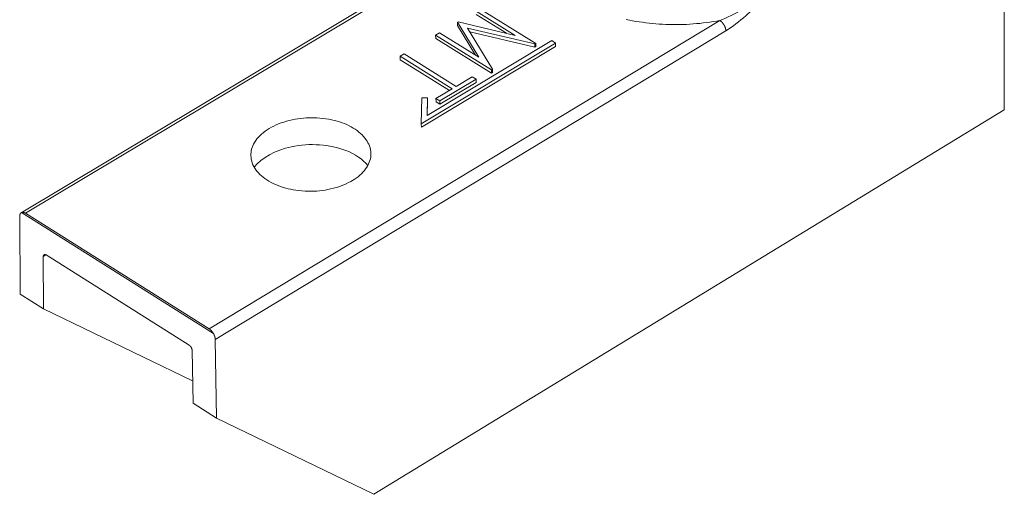
# Model space of a CAD drawing. Extents: x 3 to 259, y 3 to 12.
# Drawn here: x 46 to 47, y 7 to 8 of the extents above; entities that cross this region are included whole.
import ezdxf

# ---------------------------------------------------------------- set-up
doc = ezdxf.new("R2010")
doc.units = 0
doc.header["$MEASUREMENT"] = 0
doc.layers.get('0').update_dxf_attribs({"linetype": 'CONTINUOUS'})
doc.layers.add('DETAIL', color=1, linetype='CONTINUOUS')

# ---------------------------------------------------------------- blocks, each defined once
blk = doc.blocks.new('A$C6e6c9d04')
at = {"color": 0, "linetype": 'Continuous', "lineweight": 0, "extrusion": (-2.77556e-16, 0.816497, 0.57735)}
for p, q in [((-0.1479, -2.1527), (-0.1463, -3.3512)), ((-2.4315, -3.591), (-1.2447, -2.8797)), ((-2.4216, -3.5924), (-1.2347, -2.8809)), ((-1.3744, -3.1216), (-1.2831, -3.1785)), ((-1.3036, -3.1735), (-1.3743, -3.1295)), ((-1.2357, -3.1968), (-1.3653, -3.1162)), ((-0.8077, -3.1435), (-1.9947, -3.8614)), ((-1.4158, -3.1464), (-1.4177, -3.1475)), ((-1.4177, -3.1475), (-1.3678, -3.2292)), ((-1.4177, -3.1475), (-1.4176, -3.1553)), ((-1.3754, -3.2244), (-1.4176, -3.1553)), ((-1.2831, -3.1785), (-1.4158, -3.1464)), ((-1.9806, -3.8859), (-0.7937, -3.1677)), ((-1.4591, -3.1722), (-1.4682, -3.1777)), ((-1.4682, -3.1777), (-1.4681, -3.1856)), ((-1.4682, -3.1777), (-1.3386, -3.2585)), ((-1.3678, -3.2292), (-1.4591, -3.1722)), ((-1.3363, -3.2571), (-1.3939, -3.1612)), ((-1.3939, -3.1612), (-1.2379, -3.1982)), ((-1.2378, -3.206), (-1.3885, -3.1703)), ((-1.5015, -3.3843), (-1.1895, -3.1961)), ((-1.1894, -3.204), (-1.5014, -3.3921)), ((-1.1985, -3.1905), (-1.4881, -3.3651)), ((-1.3385, -3.2664), (-1.4681, -3.1856)), ((-1.2379, -3.1982), (-1.2357, -3.1968)), ((-1.2379, -3.1982), (-1.2378, -3.206)), ((-1.2357, -3.1968), (-1.2356, -3.2047)), ((-1.1895, -3.1961), (-1.1985, -3.1905)), ((-1.1894, -3.204), (-1.1895, -3.1961)), ((-1.5416, -3.2215), (-1.5507, -3.227)), ((-1.5507, -3.227), (-1.4299, -3.3024)), ((-1.5507, -3.227), (-1.5506, -3.2349)), ((-1.4208, -3.2969), (-1.5416, -3.2215)), ((-1.2356, -3.2047), (-1.2378, -3.206)), ((-1.4363, -3.3062), (-1.5506, -3.2349)), ((-1.3386, -3.2585), (-1.3363, -3.2571)), ((-1.3386, -3.2585), (-1.3385, -3.2664)), ((-1.3363, -3.265), (-1.3385, -3.2664)), ((-1.3363, -3.2571), (-1.3363, -3.265)), ((-1.4586, -3.3304), (-1.3744, -3.28)), ((-1.3743, -3.2878), (-1.4585, -3.3383)), ((-1.3833, -3.2745), (-1.4208, -3.2969)), ((-1.3744, -3.28), (-1.3833, -3.2745)), ((-1.3744, -3.28), (-1.3743, -3.2878)), ((-1.4299, -3.3024), (-1.4674, -3.3249)), ((-1.5, -3.3234), (-1.5015, -3.3843)), ((-1.4871, -3.3234), (-1.5, -3.3234)), ((-1.4881, -3.3651), (-1.4871, -3.3234)), ((-1.487, -3.3312), (-1.4878, -3.3649)), ((-1.487, -3.3312), (-1.4871, -3.3234)), ((-1.4674, -3.3249), (-1.4586, -3.3304)), ((-1.4674, -3.3249), (-1.4673, -3.3328)), ((-1.4585, -3.3383), (-1.4673, -3.3328)), ((-1.4586, -3.3304), (-1.4585, -3.3383)), ((-1.6116, -4.2465), (-0.1463, -3.3512)), ((-1.5014, -3.3921), (-1.5015, -3.3843)), ((-1.9847, -3.8724), (-2.4313, -3.5909)), ((-1.9947, -3.8614), (-2.4216, -3.5924)), ((-2.4339, -3.7807), (-2.4351, -3.5994)), ((-2.3803, -3.6929), (-2.374, -3.6891)), ((-2.3795, -3.815), (-2.3803, -3.6929)), ((-2.3735, -3.6894), (-2.0414, -3.899)), ((-2.3795, -3.815), (-2.4339, -3.7807)), ((-2.0331, -3.9825), (-2.3795, -3.815)), ((-1.9773, -4.0694), (-1.9806, -3.8859)), ((-2.0344, -3.9112), (-2.0321, -4.0347)), ((-1.9773, -4.0694), (-2.0321, -4.0347)), ((-1.6116, -4.2465), (-1.9773, -4.0694))]:
    blk.add_line(p, q, dxfattribs=at)
at = {"color": 0, "linetype": 'Continuous', "lineweight": 0}
for points in [[(-1.0254, -3.1412), (-1.0179, -3.1428), (-1.0104, -3.1442), (-1.0028, -3.1456), (-0.9952, -3.1468), (-0.9875, -3.1479), (-0.9798, -3.1489), (-0.972, -3.1498), (-0.9642, -3.1506), (-0.9564, -3.1513), (-0.9486, -3.1519), (-0.9407, -3.1524), (-0.9328, -3.1527), (-0.9249, -3.153), (-0.917, -3.1531), (-0.9091, -3.1532), (-0.9012, -3.1531), (-0.8933, -3.1529), (-0.8854, -3.1526), (-0.8775, -3.1522), (-0.8696, -3.1516), (-0.8617, -3.151), (-0.8539, -3.1503), (-0.8461, -3.1494), (-0.8383, -3.1485), (-0.8306, -3.1474), (-0.8229, -3.1462), (-0.8153, -3.1449), (-0.8077, -3.1435)], [(-0.7937, -3.1677), (-0.7937, -3.1674), (-0.7937, -3.1672), (-0.7937, -3.1669), (-0.7937, -3.1666), (-0.7937, -3.1664), (-0.7938, -3.1661), (-0.7938, -3.1658), (-0.7938, -3.1655), (-0.7938, -3.1653), (-0.7939, -3.165), (-0.7939, -3.1647), (-0.794, -3.1644), (-0.794, -3.1641), (-0.7941, -3.1639), (-0.7941, -3.1636), (-0.7942, -3.1633), (-0.7943, -3.163), (-0.7943, -3.1627), (-0.7944, -3.1624), (-0.7945, -3.1621), (-0.7946, -3.1618), (-0.7946, -3.1615), (-0.7947, -3.1613), (-0.7948, -3.161), (-0.7949, -3.1607), (-0.795, -3.1604), (-0.7951, -3.1601), (-0.7952, -3.1598), (-0.7953, -3.1595), (-0.7954, -3.1592), (-0.7955, -3.1589), (-0.7957, -3.1586), (-0.7958, -3.1583), (-0.7959, -3.158), (-0.796, -3.1577), (-0.7962, -3.1574), (-0.7963, -3.1571), (-0.7964, -3.1568), (-0.7966, -3.1566), (-0.7967, -3.1563), (-0.7968, -3.156), (-0.797, -3.1557), (-0.7971, -3.1554), (-0.7973, -3.1551), (-0.7975, -3.1548), (-0.7976, -3.1545), (-0.7978, -3.1543), (-0.7979, -3.154), (-0.7981, -3.1537), (-0.7983, -3.1534), (-0.7984, -3.1531), (-0.7986, -3.1529), (-0.7988, -3.1526), (-0.799, -3.1523), (-0.7992, -3.152), (-0.7993, -3.1518), (-0.7995, -3.1515), (-0.7997, -3.1512), (-0.7999, -3.151), (-0.8001, -3.1507), (-0.8003, -3.1505), (-0.8005, -3.1502), (-0.8007, -3.15), (-0.8009, -3.1497), (-0.8011, -3.1495), (-0.8013, -3.1492), (-0.8015, -3.149), (-0.8017, -3.1487), (-0.8019, -3.1485), (-0.8021, -3.1483), (-0.8023, -3.148), (-0.8025, -3.1478), (-0.8027, -3.1476), (-0.803, -3.1474), (-0.8032, -3.1471), (-0.8034, -3.1469), (-0.8036, -3.1467), (-0.8038, -3.1465), (-0.8041, -3.1463), (-0.8043, -3.1461), (-0.8045, -3.1459), (-0.8047, -3.1457), (-0.8049, -3.1455), (-0.8052, -3.1453), (-0.8054, -3.1452), (-0.8056, -3.145), (-0.8059, -3.1448), (-0.8061, -3.1446), (-0.8063, -3.1445), (-0.8065, -3.1443), (-0.8068, -3.1441), (-0.807, -3.144), (-0.8072, -3.1438), (-0.8074, -3.1437), (-0.8077, -3.1435)], [(-2.4351, -3.5994), (-2.4351, -3.5993), (-2.4351, -3.5992), (-2.4351, -3.599), (-2.4351, -3.5989), (-2.4351, -3.5988), (-2.4351, -3.5987), (-2.4351, -3.5985), (-2.4351, -3.5984), (-2.4351, -3.5983), (-2.4351, -3.5982), (-2.4351, -3.598), (-2.435, -3.5979), (-2.435, -3.5978), (-2.435, -3.5977), (-2.435, -3.5976), (-2.435, -3.5974), (-2.435, -3.5973), (-2.435, -3.5972), (-2.435, -3.5971), (-2.4349, -3.597), (-2.4349, -3.5969), (-2.4349, -3.5968), (-2.4349, -3.5966), (-2.4349, -3.5965), (-2.4348, -3.5964), (-2.4348, -3.5963), (-2.4348, -3.5962), (-2.4348, -3.5961), (-2.4347, -3.596), (-2.4347, -3.5959), (-2.4347, -3.5958), (-2.4347, -3.5957), (-2.4346, -3.5956), (-2.4346, -3.5955), (-2.4346, -3.5954), (-2.4346, -3.5953), (-2.4345, -3.5952), (-2.4345, -3.5951), (-2.4345, -3.595), (-2.4344, -3.5949), (-2.4344, -3.5948), (-2.4344, -3.5947), (-2.4343, -3.5946), (-2.4343, -3.5945), (-2.4342, -3.5944), (-2.4342, -3.5943), (-2.4342, -3.5942), (-2.4341, -3.5941), (-2.4341, -3.594), (-2.434, -3.5939), (-2.434, -3.5938), (-2.4339, -3.5937), (-2.4339, -3.5937), (-2.4339, -3.5936), (-2.4338, -3.5935), (-2.4338, -3.5934), (-2.4337, -3.5933), (-2.4337, -3.5932), (-2.4336, -3.5932), (-2.4336, -3.5931), (-2.4335, -3.593), (-2.4335, -3.5929), (-2.4334, -3.5928), (-2.4334, -3.5928), (-2.4333, -3.5927), (-2.4332, -3.5926), (-2.4332, -3.5925), (-2.4331, -3.5925), (-2.4331, -3.5924), (-2.433, -3.5923), (-2.433, -3.5923), (-2.4329, -3.5922), (-2.4328, -3.5921), (-2.4328, -3.5921), (-2.4327, -3.592), (-2.4327, -3.5919), (-2.4326, -3.5919), (-2.4325, -3.5918), (-2.4325, -3.5917), (-2.4324, -3.5917), (-2.4323, -3.5916), (-2.4323, -3.5916), (-2.4322, -3.5915), (-2.4321, -3.5915), (-2.4321, -3.5914), (-2.432, -3.5914), (-2.4319, -3.5913), (-2.4318, -3.5913), (-2.4318, -3.5912), (-2.4317, -3.5912), (-2.4316, -3.5911), (-2.4315, -3.5911), (-2.4315, -3.591), (-2.4314, -3.591), (-2.4313, -3.5909)], [(-2.4313, -3.5909), (-2.4312, -3.5909), (-2.4312, -3.5908), (-2.4311, -3.5908), (-2.431, -3.5908), (-2.4309, -3.5907), (-2.4308, -3.5907), (-2.4308, -3.5907), (-2.4307, -3.5906), (-2.4306, -3.5906), (-2.4305, -3.5906), (-2.4304, -3.5905), (-2.4303, -3.5905), (-2.4302, -3.5905), (-2.4302, -3.5904), (-2.4301, -3.5904), (-2.43, -3.5904), (-2.4299, -3.5904), (-2.4298, -3.5903), (-2.4297, -3.5903), (-2.4296, -3.5903), (-2.4295, -3.5903), (-2.4294, -3.5903), (-2.4293, -3.5903), (-2.4292, -3.5902), (-2.4292, -3.5902), (-2.4291, -3.5902), (-2.429, -3.5902), (-2.4289, -3.5902), (-2.4288, -3.5902), (-2.4287, -3.5902), (-2.4286, -3.5902), (-2.4285, -3.5902), (-2.4284, -3.5902), (-2.4283, -3.5902), (-2.4282, -3.5902), (-2.4281, -3.5902), (-2.428, -3.5902), (-2.4279, -3.5902), (-2.4278, -3.5902), (-2.4277, -3.5902), (-2.4276, -3.5902), (-2.4275, -3.5902), (-2.4274, -3.5902), (-2.4273, -3.5902), (-2.4272, -3.5902), (-2.4271, -3.5902), (-2.427, -3.5903), (-2.4268, -3.5903), (-2.4267, -3.5903), (-2.4266, -3.5903), (-2.4265, -3.5903), (-2.4264, -3.5903), (-2.4263, -3.5904), (-2.4262, -3.5904), (-2.4261, -3.5904), (-2.426, -3.5904), (-2.4259, -3.5905), (-2.4258, -3.5905), (-2.4257, -3.5905), (-2.4256, -3.5906), (-2.4255, -3.5906), (-2.4253, -3.5906), (-2.4252, -3.5907), (-2.4251, -3.5907), (-2.425, -3.5907), (-2.4249, -3.5908), (-2.4248, -3.5908), (-2.4247, -3.5908), (-2.4246, -3.5909), (-2.4245, -3.5909), (-2.4243, -3.591), (-2.4242, -3.591), (-2.4241, -3.5911), (-2.424, -3.5911), (-2.4239, -3.5912), (-2.4238, -3.5912), (-2.4237, -3.5913), (-2.4235, -3.5913), (-2.4234, -3.5914), (-2.4233, -3.5914), (-2.4232, -3.5915), (-2.4231, -3.5915), (-2.423, -3.5916), (-2.4229, -3.5917), (-2.4227, -3.5917), (-2.4226, -3.5918), (-2.4225, -3.5918), (-2.4224, -3.5919), (-2.4223, -3.592), (-2.4222, -3.592), (-2.4221, -3.5921), (-2.4219, -3.5922), (-2.4218, -3.5922), (-2.4217, -3.5923), (-2.4216, -3.5924)], [(-2.3735, -3.6894), (-2.3737, -3.6893), (-2.3738, -3.6893), (-2.3739, -3.6892), (-2.374, -3.6891), (-2.3741, -3.6891), (-2.3742, -3.689), (-2.3743, -3.689), (-2.3744, -3.6889), (-2.3746, -3.6889), (-2.3747, -3.6888), (-2.3748, -3.6888), (-2.3749, -3.6887), (-2.375, -3.6887), (-2.3751, -3.6886), (-2.3752, -3.6886), (-2.3753, -3.6886), (-2.3754, -3.6885), (-2.3755, -3.6885), (-2.3757, -3.6885), (-2.3758, -3.6884), (-2.3759, -3.6884), (-2.376, -3.6884), (-2.3761, -3.6884), (-2.3762, -3.6884), (-2.3763, -3.6883), (-2.3764, -3.6883), (-2.3765, -3.6883), (-2.3766, -3.6883), (-2.3767, -3.6883), (-2.3768, -3.6883), (-2.3769, -3.6883), (-2.377, -3.6883), (-2.3771, -3.6883), (-2.3772, -3.6883), (-2.3773, -3.6883), (-2.3774, -3.6883), (-2.3775, -3.6884), (-2.3776, -3.6884), (-2.3776, -3.6884), (-2.3777, -3.6884), (-2.3778, -3.6884), (-2.3779, -3.6885), (-2.378, -3.6885), (-2.3781, -3.6885), (-2.3782, -3.6886), (-2.3782, -3.6886), (-2.3783, -3.6886), (-2.3784, -3.6887), (-2.3785, -3.6887), (-2.3786, -3.6888), (-2.3786, -3.6888), (-2.3787, -3.6889), (-2.3788, -3.6889), (-2.3788, -3.689), (-2.3789, -3.689), (-2.379, -3.6891), (-2.3791, -3.6891), (-2.3791, -3.6892), (-2.3792, -3.6893), (-2.3792, -3.6893), (-2.3793, -3.6894), (-2.3794, -3.6895), (-2.3794, -3.6896), (-2.3795, -3.6896), (-2.3795, -3.6897), (-2.3796, -3.6898), (-2.3796, -3.6899), (-2.3797, -3.69), (-2.3797, -3.69), (-2.3798, -3.6901), (-2.3798, -3.6902), (-2.3799, -3.6903), (-2.3799, -3.6904), (-2.3799, -3.6905), (-2.38, -3.6906), (-2.38, -3.6907), (-2.38, -3.6908), (-2.3801, -3.6909), (-2.3801, -3.691), (-2.3801, -3.6911), (-2.3802, -3.6912), (-2.3802, -3.6913), (-2.3802, -3.6915), (-2.3802, -3.6916), (-2.3802, -3.6917), (-2.3803, -3.6918), (-2.3803, -3.6919), (-2.3803, -3.692), (-2.3803, -3.6922), (-2.3803, -3.6923), (-2.3803, -3.6924), (-2.3803, -3.6925), (-2.3803, -3.6927), (-2.3803, -3.6928), (-2.3803, -3.6929)], [(-1.9947, -3.8614), (-1.9946, -3.8615), (-1.9945, -3.8616), (-1.9944, -3.8616), (-1.9942, -3.8617), (-1.9941, -3.8618), (-1.994, -3.8619), (-1.9939, -3.862), (-1.9938, -3.862), (-1.9937, -3.8621), (-1.9935, -3.8622), (-1.9934, -3.8623), (-1.9933, -3.8624), (-1.9932, -3.8625), (-1.9931, -3.8626), (-1.993, -3.8626), (-1.9928, -3.8627), (-1.9927, -3.8628), (-1.9926, -3.8629), (-1.9925, -3.863), (-1.9924, -3.8631), (-1.9923, -3.8632), (-1.9922, -3.8633), (-1.992, -3.8634), (-1.9919, -3.8635), (-1.9918, -3.8636), (-1.9917, -3.8637), (-1.9916, -3.8638), (-1.9915, -3.8639), (-1.9914, -3.864), (-1.9912, -3.8641), (-1.9911, -3.8642), (-1.991, -3.8643), (-1.9909, -3.8644), (-1.9908, -3.8645), (-1.9907, -3.8646), (-1.9906, -3.8647), (-1.9905, -3.8648), (-1.9903, -3.865), (-1.9902, -3.8651), (-1.9901, -3.8652), (-1.99, -3.8653), (-1.9899, -3.8654), (-1.9898, -3.8655), (-1.9897, -3.8656), (-1.9896, -3.8658), (-1.9895, -3.8659), (-1.9894, -3.866), (-1.9892, -3.8661), (-1.9891, -3.8662), (-1.989, -3.8663), (-1.9889, -3.8665), (-1.9888, -3.8666), (-1.9887, -3.8667), (-1.9886, -3.8668), (-1.9885, -3.867), (-1.9884, -3.8671), (-1.9883, -3.8672), (-1.9882, -3.8673), (-1.9881, -3.8675), (-1.988, -3.8676), (-1.9879, -3.8677), (-1.9878, -3.8678), (-1.9877, -3.868), (-1.9876, -3.8681), (-1.9875, -3.8682), (-1.9874, -3.8684), (-1.9873, -3.8685), (-1.9872, -3.8686), (-1.9871, -3.8688), (-1.987, -3.8689), (-1.9869, -3.869), (-1.9868, -3.8692), (-1.9867, -3.8693), (-1.9866, -3.8694), (-1.9865, -3.8696), (-1.9864, -3.8697), (-1.9863, -3.8699), (-1.9862, -3.87), (-1.9861, -3.8701), (-1.986, -3.8703), (-1.9859, -3.8704), (-1.9858, -3.8706), (-1.9857, -3.8707), (-1.9857, -3.8708), (-1.9856, -3.871), (-1.9855, -3.8711), (-1.9854, -3.8713), (-1.9853, -3.8714), (-1.9852, -3.8716), (-1.9851, -3.8717), (-1.985, -3.8718), (-1.9849, -3.872), (-1.9849, -3.8721), (-1.9848, -3.8723), (-1.9847, -3.8724)], [(-1.9847, -3.8724), (-1.9846, -3.8726), (-1.9845, -3.8727), (-1.9845, -3.8728), (-1.9844, -3.873), (-1.9843, -3.8731), (-1.9842, -3.8733), (-1.9842, -3.8734), (-1.9841, -3.8736), (-1.984, -3.8737), (-1.9839, -3.8738), (-1.9839, -3.874), (-1.9838, -3.8741), (-1.9837, -3.8743), (-1.9837, -3.8744), (-1.9836, -3.8746), (-1.9835, -3.8747), (-1.9834, -3.8749), (-1.9834, -3.875), (-1.9833, -3.8751), (-1.9832, -3.8753), (-1.9832, -3.8754), (-1.9831, -3.8756), (-1.983, -3.8757), (-1.983, -3.8759), (-1.9829, -3.876), (-1.9829, -3.8762), (-1.9828, -3.8763), (-1.9827, -3.8765), (-1.9827, -3.8766), (-1.9826, -3.8768), (-1.9826, -3.8769), (-1.9825, -3.877), (-1.9825, -3.8772), (-1.9824, -3.8773), (-1.9823, -3.8775), (-1.9823, -3.8776), (-1.9822, -3.8778), (-1.9822, -3.8779), (-1.9821, -3.8781), (-1.9821, -3.8782), (-1.982, -3.8784), (-1.982, -3.8785), (-1.9819, -3.8787), (-1.9819, -3.8788), (-1.9818, -3.8789), (-1.9818, -3.8791), (-1.9817, -3.8792), (-1.9817, -3.8794), (-1.9817, -3.8795), (-1.9816, -3.8797), (-1.9816, -3.8798), (-1.9815, -3.88), (-1.9815, -3.8801), (-1.9815, -3.8803), (-1.9814, -3.8804), (-1.9814, -3.8805), (-1.9813, -3.8807), (-1.9813, -3.8808), (-1.9813, -3.881), (-1.9812, -3.8811), (-1.9812, -3.8813), (-1.9812, -3.8814), (-1.9811, -3.8815), (-1.9811, -3.8817), (-1.9811, -3.8818), (-1.9811, -3.882), (-1.981, -3.8821), (-1.981, -3.8823), (-1.981, -3.8824), (-1.981, -3.8825), (-1.9809, -3.8827), (-1.9809, -3.8828), (-1.9809, -3.883), (-1.9809, -3.8831), (-1.9808, -3.8832), (-1.9808, -3.8834), (-1.9808, -3.8835), (-1.9808, -3.8836), (-1.9808, -3.8838), (-1.9807, -3.8839), (-1.9807, -3.8841), (-1.9807, -3.8842), (-1.9807, -3.8843), (-1.9807, -3.8845), (-1.9807, -3.8846), (-1.9807, -3.8847), (-1.9807, -3.8849), (-1.9807, -3.885), (-1.9806, -3.8851), (-1.9806, -3.8853), (-1.9806, -3.8854), (-1.9806, -3.8855), (-1.9806, -3.8856), (-1.9806, -3.8858), (-1.9806, -3.8859)], [(-2.0344, -3.9112), (-2.0344, -3.9111), (-2.0344, -3.9109), (-2.0344, -3.9108), (-2.0344, -3.9107), (-2.0344, -3.9105), (-2.0344, -3.9104), (-2.0344, -3.9103), (-2.0345, -3.9101), (-2.0345, -3.91), (-2.0345, -3.9099), (-2.0345, -3.9097), (-2.0345, -3.9096), (-2.0346, -3.9094), (-2.0346, -3.9093), (-2.0346, -3.9091), (-2.0347, -3.909), (-2.0347, -3.9088), (-2.0347, -3.9087), (-2.0348, -3.9086), (-2.0348, -3.9084), (-2.0348, -3.9083), (-2.0349, -3.9081), (-2.0349, -3.908), (-2.035, -3.9078), (-2.035, -3.9077), (-2.0351, -3.9075), (-2.0351, -3.9074), (-2.0352, -3.9072), (-2.0352, -3.9071), (-2.0353, -3.9069), (-2.0353, -3.9068), (-2.0354, -3.9066), (-2.0354, -3.9065), (-2.0355, -3.9063), (-2.0356, -3.9062), (-2.0356, -3.906), (-2.0357, -3.9059), (-2.0358, -3.9057), (-2.0358, -3.9056), (-2.0359, -3.9054), (-2.036, -3.9053), (-2.0361, -3.9051), (-2.0361, -3.905), (-2.0362, -3.9049), (-2.0363, -3.9047), (-2.0364, -3.9046), (-2.0364, -3.9044), (-2.0365, -3.9043), (-2.0366, -3.9041), (-2.0367, -3.904), (-2.0368, -3.9039), (-2.0369, -3.9037), (-2.037, -3.9036), (-2.037, -3.9034), (-2.0371, -3.9033), (-2.0372, -3.9032), (-2.0373, -3.903), (-2.0374, -3.9029), (-2.0375, -3.9028), (-2.0376, -3.9026), (-2.0377, -3.9025), (-2.0378, -3.9024), (-2.0379, -3.9022), (-2.038, -3.9021), (-2.0381, -3.902), (-2.0382, -3.9019), (-2.0383, -3.9017), (-2.0384, -3.9016), (-2.0385, -3.9015), (-2.0386, -3.9014), (-2.0387, -3.9013), (-2.0388, -3.9011), (-2.0389, -3.901), (-2.039, -3.9009), (-2.0392, -3.9008), (-2.0393, -3.9007), (-2.0394, -3.9006), (-2.0395, -3.9005), (-2.0396, -3.9004), (-2.0397, -3.9003), (-2.0398, -3.9002), (-2.0399, -3.9001), (-2.04, -3.9), (-2.0401, -3.8999), (-2.0403, -3.8998), (-2.0404, -3.8997), (-2.0405, -3.8996), (-2.0406, -3.8995), (-2.0407, -3.8994), (-2.0408, -3.8994), (-2.0409, -3.8993), (-2.0411, -3.8992), (-2.0412, -3.8991), (-2.0413, -3.899), (-2.0414, -3.899)]]:
    blk.add_lwpolyline(points, dxfattribs=at)
for points, knots in [([(-0.6802, -3.0674), (-0.6803, -3.0675), (-0.6804, -3.0676), (-0.6962, -3.0802), (-0.7209, -3.0981), (-0.7639, -3.1241), (-0.7905, -3.137), (-0.8077, -3.1435)], [-0.4236, -0.4236, -0.4236, -0.4236, -0.4222907, -0.4222907, -0.2533744, -0.1689163, 0, 0, 0, 0]), ([(-0.7937, -3.1677), (-0.778, -3.1582), (-0.7546, -3.1396), (-0.7171, -3.1049), (-0.6952, -3.0826), (-0.6804, -3.0677), (-0.6803, -3.0676), (-0.6802, -3.0674)], [0, 0, 0, 0, 0.1689163, 0.2533744, 0.4222907, 0.4222907, 0.4236, 0.4236, 0.4236, 0.4236]), ([(-1.6613, -3.516), (-1.6626, -3.5168), (-1.664, -3.5175), (-1.679, -3.5259), (-1.6951, -3.5318), (-1.729, -3.5395), (-1.7467, -3.5414), (-1.785, -3.5408), (-1.8026, -3.5377), (-1.8331, -3.5293), (-1.8482, -3.5228), (-1.8729, -3.5069), (-1.8823, -3.4978), (-1.8951, -3.4769), (-1.8982, -3.4654), (-1.8971, -3.445), (-1.8944, -3.4344), (-1.8792, -3.4127), (-1.8683, -3.4031), (-1.8416, -3.3871), (-1.8258, -3.3806), (-1.79, -3.3717), (-1.7725, -3.3702), (-1.7394, -3.37), (-1.7206, -3.3721), (-1.6869, -3.3803), (-1.6723, -3.3863), (-1.647, -3.4017), (-1.6368, -3.411), (-1.6237, -3.4298), (-1.6188, -3.4406), (-1.6186, -3.4642), (-1.6219, -3.475), (-1.635, -3.4956), (-1.6449, -3.5054), (-1.6588, -3.5144), (-1.66, -3.5152), (-1.6613, -3.516)], [0, 0, 0, 0, 0.013956, 0.013956, 0.153679, 0.153679, 0.288306, 0.288306, 0.447184, 0.447184, 0.633181, 0.633181, 0.81676, 0.81676, 1.00719, 1.00719, 1.155417, 1.155417, 1.293882, 1.293882, 1.432463, 1.432463, 1.58107, 1.58107, 1.772207, 1.772207, 1.955921, 1.955921, 2.142207, 2.142207, 2.30146, 2.30146, 2.436094, 2.436094, 2.575362, 2.575362, 2.589003, 2.589003, 2.589003, 2.589003]), ([(-1.6259, -3.481), (-1.6375, -3.4668), (-1.6551, -3.4546), (-1.6768, -3.4461), (-1.7134, -3.4319), (-1.7616, -3.4286), (-1.8031, -3.4374), (-1.8407, -3.4454), (-1.8728, -3.4633), (-1.8899, -3.4853)], [1.0444328, 1.0444328, 1.0444328, 1.0444328, 1.2440183, 1.2440183, 1.2440183, 1.5811666, 1.5811666, 1.5811666, 1.885327, 1.885327, 1.885327, 1.885327])]:
    blk.add_open_spline(points, degree=3, knots=knots, dxfattribs=at)
blk = doc.blocks.new('WEB00110')
at = {"layer": 'DETAIL', "xscale": 1.25, "yscale": 1.25, "zscale": 1.25}
blk.add_blockref('A$C6e6c9d04', (20.5746, 15.3144), dxfattribs=at)

msp = doc.modelspace()

# ---------------------------------------------------------------- block references
at = {"xscale": 0.25, "yscale": 0.25, "zscale": 0.25}
msp.add_blockref('WEB00110', (41.85489, 4.8709), dxfattribs=at)

doc.saveas('drawing.dxf')
